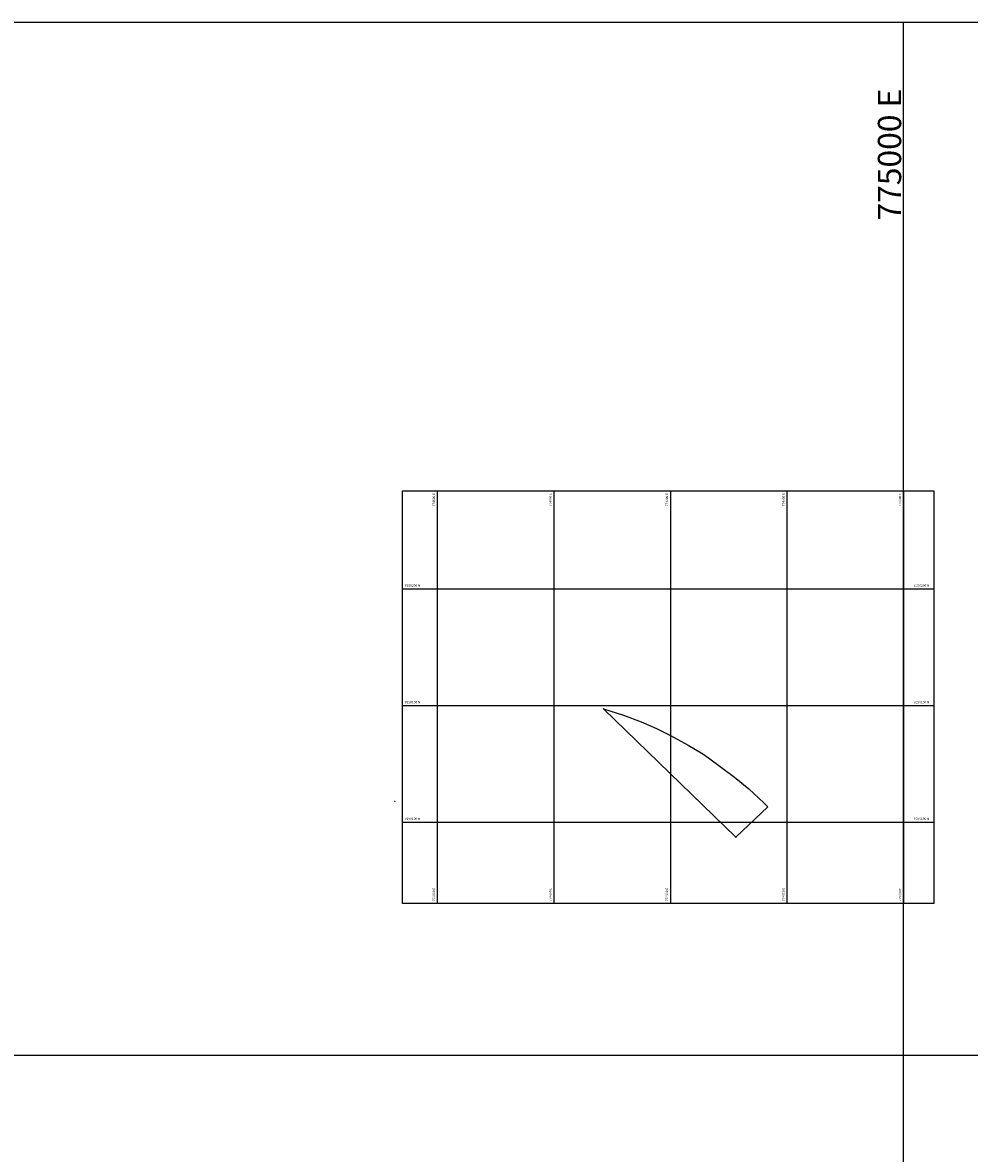
# Model space of a CAD drawing. Units: millimetres. Extents: x -297 to 775706, y 275 to 8156842.
# Drawn here: x 774622 to 775028, y 8149958 to 8150443 of the extents above; entities that cross this region are included whole.
import ezdxf
from ezdxf.enums import TextEntityAlignment as Align

# ---------------------------------------------------------------- set-up
doc = ezdxf.new("R2010")
doc.units = ezdxf.units.MM
for name, color, linetype in [('1_Coordenadas 1 en 500', 8, 'Continuous'), ('1_Coordenadas 1 en 5000', 8, 'Continuous'), ('Cuadro', 2, 'Continuous')]:
    doc.layers.add(name, color=color, linetype=linetype)
doc.styles.add('ARIAL', font='romans.shx', dxfattribs={"height": 0.15})
doc.styles.add('ROMANS', font='romans.shx', dxfattribs={"height": 10})

msp = doc.modelspace()

# ---------------------------------------------------------------- linework, layer by layer
at = {"layer": '1_Coordenadas 1 en 500'}
for p, q in [((774800, 8150242.093), (774800, 8150065.184)), ((774850, 8150242.093), (774850, 8150065.184)), ((774900, 8150242.093), (774900, 8150065.184)), ((774950, 8150242.093), (774950, 8150065.184)), ((775000, 8150242.093), (775000, 8150065.184)), ((774785.075, 8150200), (775013.079, 8150200)), ((774785.075, 8150150), (775013.079, 8150150)), ((774785.075, 8150100), (775013.079, 8150100))]:
    msp.add_line(p, q, dxfattribs=at)
for points in [[(774186.349, 8149473.134), (775705.832, 8149473.134), (775705.832, 8150442.845), (774186.349, 8150442.845)], [(775013.079, 8150065.184), (774785.075, 8150065.184), (774785.075, 8150242.093), (775013.079, 8150242.093)]]:
    msp.add_lwpolyline(points, close=True, dxfattribs=at)
at = {"layer": '1_Coordenadas 1 en 500', "color": 1}
for centre in [(774871.287, 8150148.644), (774871.323, 8150148.609, 1.475), (774889.895, 8150141.94, 1.475), (774913.853, 8150129.326, 1.475), (774933.622, 8150114.25, 1.475), (774781.728, 8150108.895), (774941.728, 8150106.597, 1.475), (774928.101, 8150093.529, 1.475)]:
    msp.add_circle(centre, 0.05, dxfattribs=at)
at = {"layer": '1_Coordenadas 1 en 5000'}
for p, q in [((775000, 8149473.134), (775000, 8150442.845)), ((775705.832, 8150000), (774186.349, 8150000))]:
    msp.add_line(p, q, dxfattribs=at)
at = {"layer": 'Cuadro', "elevation": 1.475}
msp.add_lwpolyline([(774928.101, 8150093.529), (774871.287, 8150148.644), (774879.829, 8150145.907), (774887.401, 8150143.005), (774894.059, 8150140.163), (774900, 8150137.176), (774907.618, 8150133.03), (774913.853, 8150129.326), (774916.353, 8150127.591), (774927.527, 8150119.351), (774933.621, 8150114.25), (774940.075, 8150108.305), (774941.728, 8150106.597), (774928.101, 8150093.529)], dxfattribs=at)

# ---------------------------------------------------------------- texts
at = {"layer": '1_Coordenadas 1 en 500', "style": 'ROMANS'}
for s, p in [('774800 E', (774799, 8150241.093)), ('774850 E', (774849, 8150241.093)), ('774900 E', (774899, 8150241.093)), ('774950 E', (774949, 8150241.093)), ('775000 E', (774999, 8150241.093))]:
    msp.add_text(s, height=1, rotation=90, dxfattribs=at).set_placement(p, align=Align.RIGHT)
for s, p in [('8150200 N', (774786.075, 8150201)), ('8150150 N', (774786.075, 8150151)), ('8150100 N', (774786.075, 8150101))]:
    msp.add_text(s, height=1, dxfattribs=at).set_placement(p)
for s, p in [('8150200 N', (775011.079, 8150201)), ('8150150 N', (775011.079, 8150151)), ('8150100 N', (775011.079, 8150101))]:
    msp.add_text(s, height=1, dxfattribs=at).set_placement(p, align=Align.RIGHT)
at = {"layer": '1_Coordenadas 1 en 500', "color": 1}
for s, style, p in [('1', 'ROMANS', (774871.287, 8150148.644)), ('1', 'ARIAL', (774871.323, 8150148.609, 1.475)), ('2', 'ARIAL', (774889.895, 8150141.94, 1.475)), ('3', 'ARIAL', (774913.853, 8150129.326, 1.475)), ('4', 'ARIAL', (774933.622, 8150114.25, 1.475)), ('15', 'ARIAL', (774781.728, 8150108.895)), ('5', 'ARIAL', (774941.728, 8150106.597, 1.475)), ('6', 'ARIAL', (774928.101, 8150093.529, 1.475))]:
    msp.add_text(s, height=0.15, dxfattribs=dict(at, style=style)).set_placement(p, align=Align.MIDDLE)
at = {"layer": '1_Coordenadas 1 en 500', "style": 'ROMANS'}
for s, p in [('774800 E', (774799, 8150066.184)), ('774850 E', (774849, 8150066.184)), ('774900 E', (774899, 8150066.184)), ('774950 E', (774949, 8150066.184)), ('775000 E', (774999, 8150066.184))]:
    msp.add_text(s, height=1, rotation=90, dxfattribs=at).set_placement(p)
at = {"layer": '1_Coordenadas 1 en 5000', "style": 'ROMANS'}
msp.add_text('775000 E', height=10, rotation=90, dxfattribs=at).set_placement((774999, 8150357.997))

doc.saveas('drawing.dxf')
